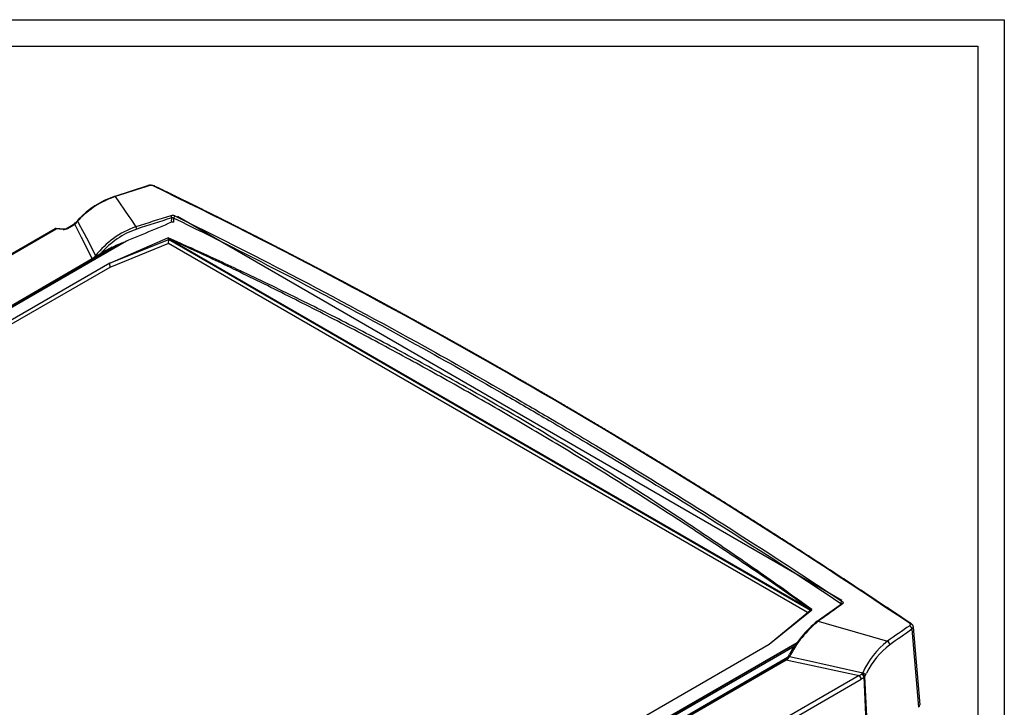
# Model space of a CAD drawing. Units: millimetres. Extents: x 1 to 840, y 1 to 593.
# Drawn here: x 691 to 840, y 489 to 593 of the extents above; entities that cross this region are included whole.
import ezdxf

# ---------------------------------------------------------------- set-up
doc = ezdxf.new("R2010")
doc.units = ezdxf.units.MM

msp = doc.modelspace()

# ---------------------------------------------------------------- linework, layer by layer
at = {"color": 1, "linetype": 'Continuous', "lineweight": 25}
for p, q in [((1, 593), (840, 593)), ((840, 593), (840, 1))]:
    msp.add_line(p, q, dxfattribs=at)
at = {"color": 3, "linetype": 'Continuous', "lineweight": 25}
for p, q in [((20, 589), (836, 589)), ((836, 589), (836, 5))]:
    msp.add_line(p, q, dxfattribs=at)
at = {"color": 5}
for p, q in [((704.8983512, 566.2072273), (709.9995054, 567.8501083)), ((705.0620299, 566.1751455), (707.11094, 563.1642868)), ((697.6420117, 561.3360874), (698.6879476, 561.9399588)), ((697.8608884, 561.3277072), (698.9068243, 561.9315785)), ((698.9068656, 561.9315998), (699.2799745, 561.2054762)), ((699.253445, 562.4442212), (699.3511346, 562.5675904)), ((699.3401601, 562.426776), (699.4407533, 562.5518068)), ((699.3403183, 562.4267428), (699.7921084, 561.5726107)), ((699.3511346, 562.5675904), (699.4497177, 562.6799116)), ((699.440276, 562.5522378), (699.513059, 562.6338141)), ((707.1081966, 563.1624189), (707.399365, 562.7265424)), ((707.3997335, 562.7267864), (708.1663638, 561.5699322)), ((713.6162304, 562.275667), (713.6209548, 562.9376352)), ((713.9367788, 562.2750574), (713.9413653, 562.9176683)), ((714.4799058, 563.2150418), (815.3227012, 504.9476449)), ((578.3285438, 493.4288568), (695.9398628, 561.3317836)), ((578.6127931, 493.4587356), (696.0923856, 561.2856099)), ((696.0936946, 561.3655878), (697.2138412, 561.2629694)), ((699.2799357, 561.2054562), (699.3722404, 561.0256298)), ((699.3722408, 561.02563), (699.4789142, 560.8177144)), ((699.4789497, 560.8177326), (699.8785734, 560.0379619)), ((699.7920691, 561.5725899), (699.8536645, 561.4559706)), ((699.8537205, 561.4560001), (700.3133489, 560.584397)), ((700.313349, 560.584397), (700.6770734, 559.8929953)), ((706.7721615, 559.4142958), (584.2851161, 488.6963671)), ((706.065192, 559.118618), (584.7808817, 489.0950888)), ((699.8791384, 560.0382499), (701.5667249, 556.7294581)), ((700.6776838, 559.8933146), (702.0824161, 557.2089104)), ((704.1930214, 556.0650322), (713.1643057, 559.6426423)), ((704.216036, 556.0827328), (713.0564419, 559.9029613)), ((713.1602311, 559.0484756), (704.2185017, 555.4336472)), ((713.056521, 559.9027783), (713.1042515, 559.9233959)), ((713.1043168, 559.9234123), (713.1342043, 559.8047872)), ((810.6300522, 503.4862045), (713.141431, 559.7712862)), ((713.1526527, 559.7174286), (810.5959215, 503.4585312)), ((713.1602311, 559.0484756), (713.1643695, 559.6424823)), ((810.1220261, 503.0675571), (713.1602311, 559.0484756)), ((704.6121617, 558.4877768), (585.8015604, 489.8924442)), ((704.2161128, 556.0825552), (590.3206098, 490.3249559)), ((701.6659366, 556.7846778), (701.821734, 556.9301613)), ((704.1930832, 556.0648773), (704.2185017, 555.4336472)), ((704.2185017, 555.4336472), (590.3743099, 489.7056725)), ((811.5854174, 501.7581358), (815.2741557, 504.3940313)), ((815.1746246, 504.3210776), (815.186501, 504.4637619)), ((815.2752366, 504.3925187), (815.2777294, 504.3944476)), ((804.3152584, 498.275887), (810.6215302, 503.4797419)), ((804.327757, 498.2831062), (810.7671898, 503.4895342)), ((810.6215334, 503.4797415), (810.6300167, 503.4862508)), ((810.7672457, 503.4894651), (810.8020103, 503.5175686)), ((811.7627693, 501.7586203), (814.172634, 501.0817006)), ((814.1724707, 501.0811184), (815.0833487, 500.8229492)), ((815.0844294, 500.8266755), (822.269475, 498.7439919)), ((826.1622559, 500.882644), (827.1530061, 489.0631853)), ((825.982116, 500.530997), (826.973449, 488.7045864)), ((690.4323083, 432.5254398), (804.3278113, 498.2830391)), ((690.6594022, 430.4948407), (808.5345881, 498.5501111)), ((690.7923626, 430.4897116), (808.4374492, 498.412134)), ((691.1398688, 430.463279), (808.1827405, 498.0380125)), ((807.0921001, 496.2328513), (692.5883523, 430.1240816)), ((807.0154337, 496.1282939), (807.1685068, 496.3508013)), ((807.1685098, 496.3507995), (807.1760219, 496.3631956)), ((807.1763116, 496.3630275), (807.2312014, 496.4575586)), ((807.2307513, 496.4578165), (807.3932082, 496.7519)), ((807.4180425, 496.3928212), (808.5502551, 496.1473585)), ((806.7498538, 495.9330931), (692.936767, 430.2230768)), ((693.0756463, 430.2020513), (806.8887331, 495.9120676)), ((806.7498538, 495.9330931), (807.0182164, 496.1308036)), ((806.8887481, 495.9121389), (808.0414548, 495.669641)), ((808.04145, 495.6696182), (808.9923976, 495.4688924)), ((808.5502448, 496.1473106), (809.4973674, 495.9412675)), ((808.9931963, 495.4726154), (817.9588686, 493.5495052)), ((809.4984926, 495.9463479), (818.5025387, 493.9525265)), ((817.958228, 493.5465188), (801.8920303, 484.2706953)), ((818.3881259, 493.7904757), (818.5027511, 493.9479563)), ((819.2383513, 482.3419475), (818.7096396, 493.3100143)), ((819.350243, 482.4189356), (818.8201262, 493.4161528)), ((818.8220846, 493.4150356), (818.9608706, 493.6583282)), ((818.9592536, 493.6592333), (819.0841672, 493.9009555)), ((802.2136529, 483.6997422), (818.2798506, 492.9755657))]:
    msp.add_line(p, q, dxfattribs=at)
for centre, radius, start, end in [((710.4157676, 566.3125693), 1.5908071, 68.112277456, 105.145157773), ((710.43175, 566.8985153), 0.9563286, 67.443297299, 106.584470818), ((709.8753848, 552.538743), 14.5443403, 110.008126163, 135.792514944), ((709.3879061, 553.2752405), 13.6044997, 108.559581065, 136.537532931), ((697.5538483, 563.7809925), 2.1623105, 301.63357775, 321.814146329), ((697.4517855, 563.642556), 2.2460147, 310.378298834, 327.225310081), ((713.7513017, 562.3486226), 0.9555889, 67.107872459, 106.368134254), ((713.7757566, 561.8820839), 0.4246837, 67.718474582, 112.063580636), ((713.7498013, 562.4244364), 0.5291261, 68.774558331, 104.093683939), ((696.4673231, 561.319473), 0.3764635, 172.963901269, 185.16076157), ((697.2685768, 562.4674899), 1.2844991, 264.110525903, 297.459574049), ((697.2922866, 562.0938196), 0.8345452, 264.606355167, 294.77529796), ((712.4120532, 549.221295), 13.0579614, 108.976739586, 142.288779505), ((712.4139608, 549.3620391), 12.5702604, 109.073918712, 139.281424176), ((713.4721921, 559.812105), 0.3332702, 187.035240733, 196.50403922), ((712.9118204, 559.6413887), 0.2525515, 0.248098147, 17.52288421), ((704.2618557, 555.3664258), 2.5908395, 122.058675376, 132.643261333), ((700.808272, 558.1475485), 1.5822768, 309.773410936, 323.600857748), ((701.6800767, 556.6538033), 0.311147, 53.130168439, 63.164362646), ((704.2555896, 556.0072877), 0.0849918, 117.676402899, 137.344399106), ((815.0955596, 504.3182397), 0.1716014, 20.706728436, 57.997451552), ((810.7140994, 503.369792), 0.1435819, 113.989263909, 125.828433867), ((810.7595127, 503.2391587), 0.2816346, 81.321138223, 111.624534443), ((822.7023332, 488.1848838), 17.5429248, 129.31894068, 150.768534095), ((822.036756, 488.9966321), 16.3832157, 128.837667748, 153.163597499), ((825.7536188, 500.8700144), 0.4088322, 303.979909266, 1.770255966), ((830.4872079, 488.4029609), 13.2063609, 128.487111521, 155.169756697), ((829.9723053, 488.5406343), 12.1357229, 127.338963913, 153.788625499), ((805.7246194, 497.4479998), 1.9952914, 317.323203898, 328.070709931), ((806.193918, 497.4010004), 1.6430729, 295.016255331, 307.383354759), ((807.0543719, 496.088256), 0.0558348, 94.491132044, 130.356728614), ((807.0463127, 495.9021961), 0.2417513, 53.078925195, 89.126122952), ((817.3644636, 495.1271881), 1.6885116, 290.588242274, 305.280643474), ((817.2261438, 494.7730287), 2.0835477, 300.379638932, 315.39826095), ((818.197406, 493.9515693), 0.2477248, 305.062765427, 319.781331571), ((818.2253765, 493.9246909), 0.7825205, 308.232241275, 319.468046801)]:
    msp.add_arc(centre, radius, start, end, dxfattribs=at)
for centre, major_axis, ratio, start_param, end_param in [((613.4817245, -199.087332), (627.5976884, 697.9938035), 0.6377020501, 0.8279188883, 0.8345988486), ((710.1520314, 567.3717507), (-0.1518866, 0.4763722), 0.5210272214, 5.7108125079, 6.2831853072), ((710.7915036, 567.3383927), (0.2172993, 0.4503121), 0.6274184609, 0, 0.6357208022), ((802.4776643, -207.4001234), (-504.5721169, 791.0320739), 0.5463428523, 5.3858663036, 5.5590933133), ((705.053651, 565.7297682), (-0.1546619, 0.4754784), 0.5172258631, 5.7077852726, 6.2831853072), ((698.9379476, 561.5069461), (-0.25, 0.4330127), 0.5773502692, 5.5859312602, 6.2831853072), ((699.6468459, 562.1356183), (-0.3934009, 0.3086029), 0.1474354397, 5.7129712534, 6.2831853072), ((699.7417022, 562.2554095), (-0.3905676, 0.312181), 0.1608627565, 5.7099074363, 6.2831853072), ((699.8103305, 562.3335615), (-0.3606128, 0.3463501), 0.0396818624, 5.716728562, 6.2831853072), ((850.3415875, -190.252574), (4472.992487, 1897.4498959), 0.1536621225, 1.5362115819, 1.5380118681), ((675.5294529, -258.1291687), (569.5125758, 759.4126759), 0.6981344069, 0.7723614163, 0.7792008238), ((675.678386, -258.2408593), (569.3627041, 759.2128305), 0.6981344069, 0.7723614163, 0.7792008238), ((713.4777572, 563.0450246), (-0.0752089, 0.238419), 0.5128217655, 4.091234657, 5.7020944865), ((714.1186026, 563.0085001), (0.1099358, 0.2245309), 0.6194359835, 0.6439433857, 2.2627833571), ((831.0735413, -201.3769857), (-1032.6201598, 351.2563106), 0.6621284309, 5.0607981855, 5.0617929242), ((697.1680382, 560.7650718), (0.0458029, 0.4978977), 0.2582331045, 0, 0.5733307482), ((697.8920117, 560.9030747), (-0.25, 0.4330127), 0.5773502692, 5.5859312603, 6.2831853072), ((708.1629565, 561.3495535), (-0.0767483, 0.2379279), 0.5093926792, 4.0879312197, 5.6987910492), ((705.6648542, 558.3114193), (3.5340999, 1.4991703), 0.1536621225, 1.5380118681, 2.4075023827), ((702.2463047, 557.0744235), (-0.1961946, 0.1549441), 0.0256235491, 4.8799337499, 5.726314361), ((728.4503502, -288.683063), (394.197686, 863.5162828), 0.4374652001, 0.6466604561, 0.6534998636), ((815.3623298, 504.555407), (0.1384456, 0.2081654), 0.5319459259, 0.7199878035, 2.3388277749), ((815.4199588, 504.188667), (-0.1447222, 0.2038516), 0.7176800874, 5.3515698993, 6.2831853072), ((811.7324634, 501.5536708), (-0.1459704, 0.2029597), 0.7139576624, 5.3471774058, 6.2831853072), ((817.7572872, -316.8695995), (311.6396522, 885.2717077), 0.4978975569, 0.6008223782, 0.6070698451), ((825.5172172, 501.0434391), (0.2789677, 0.4149422), 0.5223937468, 0, 0.7179633622), ((825.5731013, 500.6749813), (-0.2839825, 0.4115264), 0.7153576924, 3.9347129632, 5.3499101746), ((818.1029161, -316.9912703), (311.4756313, 884.8057752), 0.4978975569, 0.6008223782, 0.6070698451), ((822.20262, 498.333261), (-0.2865868, 0.409717), 0.7122808272, 3.9301856958, 5.3453829072), ((807.4484017, 496.3359645), (-0.2194677, 0.1197244), 0.1445936705, 4.9295235375, 6.2073883145), ((806.8748538, 495.7165868), (-0.125, 0.2165064), 0.5773502692, 5.419193206, 6.2831853072), ((817.9267817, 493.1580441), (-0.25, 0.4330127), 0.5773502692, 3.9793506945, 5.4087260023), ((818.3565708, 493.4924926), (-0.3541545, 0.3529512), 0.3677574567, 4.7114932135, 5.1083900604), ((818.4111114, 493.5601371), (-0.4195063, 0.2720559), 0.3783220527, 4.4823846012, 5.0098414789), ((818.3565708, 493.4924926), (-0.3541545, 0.3529512), 0.3677574567, 3.8524732986, 4.7114932135), ((818.5505604, 493.8030515), (-0.4460119, 0.2259942), 0.2210742837, 4.0827727231, 4.933034649), ((818.4111114, 493.5601371), (-0.4195063, 0.2720559), 0.3783220527, 3.7095078566, 4.4823846012), ((818.5505604, 493.8030515), (-0.4460119, 0.2259942), 0.2210742837, 3.6773932516, 4.0827727231), ((826.1518527, 489.0351069), (1.0023197, 0.0003503), 0.5760242135, 5.6730656725, 6.3312300323)]:
    msp.add_ellipse(centre, major_axis=major_axis, ratio=ratio, start_param=start_param, end_param=end_param, dxfattribs=at)
for points, degree in [([(711.0088029, 567.7887048), (712.1488742, 567.2374636), (713.289215, 566.6838986), (714.4298221, 566.1280117), (715.570692, 565.5698044), (716.7118213, 565.0092785), (717.8532065, 564.4464356), (718.9948443, 563.8812774), (720.1367312, 563.3138056), (721.2788638, 562.7440219), (722.4212387, 562.1719281), (723.5638525, 561.5975259), (724.7067017, 561.0208169), (725.849783, 560.441803), (726.9930928, 559.8604858), (728.1366279, 559.2768671), (729.2803847, 558.6909487), (730.4243599, 558.1027324), (731.56855, 557.5122198), (732.7129515, 556.9194128), (733.8575612, 556.3243131), (735.0023754, 555.7269226), (736.1473909, 555.127243), (737.2926042, 554.5252761), (738.4380118, 553.9210238), (739.5836104, 553.3144879), (740.7293964, 552.7056701), (741.8753665, 552.0945724), (743.0215173, 551.4811965), (744.1678452, 550.8655443), (745.3143469, 550.2476177), (746.461019, 549.6274185), (747.607858, 549.0049485), (748.7548604, 548.3802097), (749.9020229, 547.7532038), (751.049342, 547.1239329), (752.1968143, 546.4923988), (753.3444363, 545.8586033), (754.4922046, 545.2225485), (755.6401157, 544.5842361), (756.7881663, 543.9436682), (757.9363529, 543.3008466), (759.084672, 542.6557733), (760.2331202, 542.0084502), (761.3816942, 541.3588793), (762.5303903, 540.7070625), (763.6792053, 540.0530017), (764.8281356, 539.396699), (765.9771778, 538.7381563), (767.1263285, 538.0773755), (768.2755842, 537.4143588), (769.4249415, 536.7491079), (770.574397, 536.0816251), (771.7239472, 535.4119122), (772.8735887, 534.7399713), (774.023318, 534.0658043), (775.1731317, 533.3894134), (776.3230263, 532.7108006), (777.4729984, 532.0299678), (778.6230446, 531.3469171), (779.7731614, 530.6616507), (780.9233454, 529.9741704), (782.0735931, 529.2844785), (783.223901, 528.592577), (784.3742658, 527.8984679), (785.524684, 527.2021533), (786.6751522, 526.5036354), (787.8256668, 525.8029162), (788.9762245, 525.0999978), (790.1268218, 524.3948824), (791.2774553, 523.687572), (792.4281215, 522.9780688), (793.578817, 522.2663749), (794.7295383, 521.5524925), (795.880282, 520.8364237), (797.0310446, 520.1181706), (798.1818227, 519.3977354), (799.3326129, 518.6751203), (800.4834117, 517.9503274), (801.6342156, 517.2233589), (802.7850212, 516.494217), (803.9358251, 515.7629038), (805.0866238, 515.0294217), (806.2374139, 514.2937727), (807.3881918, 513.5559591), (808.5389543, 512.8159832), (809.6896978, 512.073847), (810.8404189, 511.3295529), (811.9911141, 510.5831031), (813.14178, 509.8344998), (814.2924131, 509.0837452), (815.44301, 508.3308417), (816.5935673, 507.5757915), (817.7440815, 506.8185968), (818.8945492, 506.05926), (820.0449669, 505.2977832), (821.1953311, 504.5341689), (822.3456385, 503.7684192), (823.4958855, 503.0005365), (824.6460688, 502.2305231), (825.7961849, 501.4583813)], 1), ([(713.1345178, 559.8048662), (713.1376639, 559.7940099), (713.1399571, 559.7827665), (713.141431, 559.7712862)], 3)]:
    msp.add_open_spline(points, degree=degree, dxfattribs=at)
for points, degree, knots in [([(713.9413653, 562.9176683), (719.800876, 560.0487014), (725.6677282, 557.0863619), (738.3084272, 550.5104734), (745.0836841, 546.8666352), (756.0950832, 540.750959), (760.3306222, 538.3520427), (766.68279, 534.6845988), (768.8003523, 533.450397), (774.3060915, 530.2112037), (777.6943149, 528.1880498), (786.5023645, 522.8512419), (791.9213915, 519.4916165), (803.2920807, 512.2820623), (809.2424714, 508.4169792), (815.186501, 504.463762)], 3, [-287.018747895, -287.018747895, -287.018747895, -287.018747895, -237.1563953102, -237.1563953102, -179.663935841, -179.663935841, -143.7311486728, -143.7311486728, -125.7647550887, -125.7647550887, -97.0185253542, -97.0185253542, -51.0245577789, -51.0245577789, -0.4435503321, -0.4435503321, -0.4435503321, -0.4435503321]), ([(714.1230233, 563.2289482), (719.9839947, 560.3592737), (725.8523097, 557.3962018), (738.4961604, 550.8186842), (745.2731068, 547.1739413), (756.2872517, 541.0567437), (760.5238469, 538.6572298), (766.8775985, 534.9888714), (768.9956888, 533.7543618), (774.5028009, 530.5143599), (777.8918691, 528.4907006), (786.7021147, 523.1525584), (792.1224926, 519.7920921), (803.4960162, 512.5807314), (809.4478899, 508.7146787), (815.3934006, 504.7604687)], 3, [-287.018747895, -287.018747895, -287.018747895, -287.018747895, -237.1563953102, -237.1563953102, -179.663935841, -179.663935841, -143.7311486728, -143.7311486728, -125.7647550887, -125.7647550887, -97.0185253542, -97.0185253542, -51.0245577789, -51.0245577789, -0.443550332, -0.443550332, -0.443550332, -0.443550332]), ([(695.9398628, 561.3317836), (696.020859, 561.3619886), (696.0936946, 561.3655878)], 1, [0, 0, 0.17660645565, 0.32566553111, 0.32566553111]), ([(696.0923856, 561.2856099), (696.0787895, 561.2979371), (696.0653337, 561.3083707), (696.031072, 561.33025), (696.0105673, 561.3385893), (695.9728374, 561.3436929), (695.9553712, 561.3407238), (695.9398628, 561.3317836)], 3, [-0.75665947746, -0.75665947746, -0.75665947746, -0.75665947746, -0.66207704277, -0.66207704277, -0.51074514728, -0.51074514728, -0.3624706178, -0.3624706178, -0.3624706178, -0.3624706178]), ([(810.8020103, 503.5175686), (809.3460461, 504.5701386), (807.8865173, 505.6152556), (803.792283, 508.5187313), (801.1495611, 510.3602716), (795.8413829, 513.9932622), (793.1759914, 515.7846935), (787.8223202, 519.3166041), (785.1340151, 521.0571229), (779.7340915, 524.4865422), (777.0224931, 526.1754483), (771.5756666, 529.5009175), (768.8404396, 531.1374929), (763.3460083, 534.3576046), (760.586693, 535.941077), (755.0446273, 539.0547993), (752.2619412, 540.5850857), (746.674442, 543.5927611), (743.8696212, 545.0701461), (738.23906, 547.9722565), (735.4133242, 549.396966), (729.7420573, 552.1940118), (726.896501, 553.566341), (721.5916574, 556.067956), (719.1346397, 557.2041753), (715.4838317, 558.8596883), (714.294725, 559.3937799), (713.1042515, 559.9233959)], 3, [0.0232661114, 0.0232661114, 0.0232661114, 0.0232661114, 13.0366974102, 13.0366974102, 36.4382802007, 36.4382802007, 59.8304141436, 59.8304141436, 83.214616604, 83.214616604, 106.5922273003, 106.5922273003, 129.9652855956, 129.9652855956, 153.3360567823, 153.3360567823, 176.707227209, 176.707227209, 200.0813639692, 200.0813639692, 223.4606893674, 223.4606893674, 246.8469501717, 246.8469501717, 266.9258531054, 266.9258531054, 276.6078239196, 276.6078239196, 276.6078239196, 276.6078239196]), ([(810.6557239, 503.5009716), (809.2139172, 504.5206068), (807.7687624, 505.5330009), (803.6675771, 508.3792029), (801.0038571, 510.1960671), (795.6562068, 513.7815997), (792.9723402, 515.5502483), (787.5853847, 519.039995), (784.8822693, 520.7611315), (779.4574641, 524.1567311), (776.735793, 525.8311987), (771.2745643, 529.1343138), (768.5350068, 530.7629724), (763.0385948, 533.9753853), (760.2818002, 535.5592937), (754.7510213, 538.6820092), (751.9770038, 540.2207326), (746.4114899, 543.2518143), (743.6199866, 544.7441692), (738.0193749, 547.6813617), (735.2102721, 549.1261843), (729.5743197, 551.9671665), (726.7474456, 553.3633202), (721.4781061, 555.9112866), (719.0378004, 557.0697394), (715.440425, 558.7453311), (714.2881457, 559.2772163), (713.1345178, 559.8048662)], 3, [0.2591176139, 0.2591176139, 0.2591176139, 0.2591176139, 13.0366974102, 13.0366974102, 36.4382802007, 36.4382802007, 59.8304141436, 59.8304141436, 83.214616604, 83.214616604, 106.5922273003, 106.5922273003, 129.9652855956, 129.9652855956, 153.3360567823, 153.3360567823, 176.707227209, 176.707227209, 200.0813639692, 200.0813639692, 223.4606893674, 223.4606893674, 246.8469501717, 246.8469501717, 266.9258531054, 266.9258531054, 276.3719724171, 276.3719724171, 276.3719724171, 276.3719724171]), ([(815.3934006, 504.7604686), (815.4138373, 504.7468767), (815.4326746, 504.7323368), (815.4762491, 504.6928614), (815.4975413, 504.6671548), (815.5371045, 504.5986241), (815.5455245, 504.5548955), (815.5278612, 504.46865), (815.4977867, 504.426816), (815.4510448, 504.3936322)], 3, [-1.3909075642, -1.3909075642, -1.3909075642, -1.3909075642, -1.2170441187, -1.2170441187, -0.9388626059, -0.9388626059, -0.4937721853, -0.4937721853, 0, 0, 0, 0]), ([(825.5847228, 501.4518211), (825.6429852, 501.412651), (825.6872162, 501.3664307), (825.7326498, 501.275986), (825.7377084, 501.2320879), (825.7184034, 501.1664669), (825.7045104, 501.1426318), (825.6720903, 501.1073392), (825.6573091, 501.0946746), (825.6406363, 501.0831692)], 3, [0, 0, 0, 0, 0.4937361077, 0.4937361077, 0.9387940076, 0.9387940076, 1.216955195, 1.216955195, 1.3908059371, 1.3908059371, 1.3908059371, 1.3908059371]), ([(825.7961849, 501.4583813), (826.0336311, 501.2297296), (826.1520283, 500.9557755), (826.1622559, 500.882644)], 1, [0, 0, 0.7022061943, 1.339936234, 1.4967300445, 1.4967300445])]:
    msp.add_open_spline(points, degree=degree, knots=knots, dxfattribs=at)

doc.saveas('drawing.dxf')
